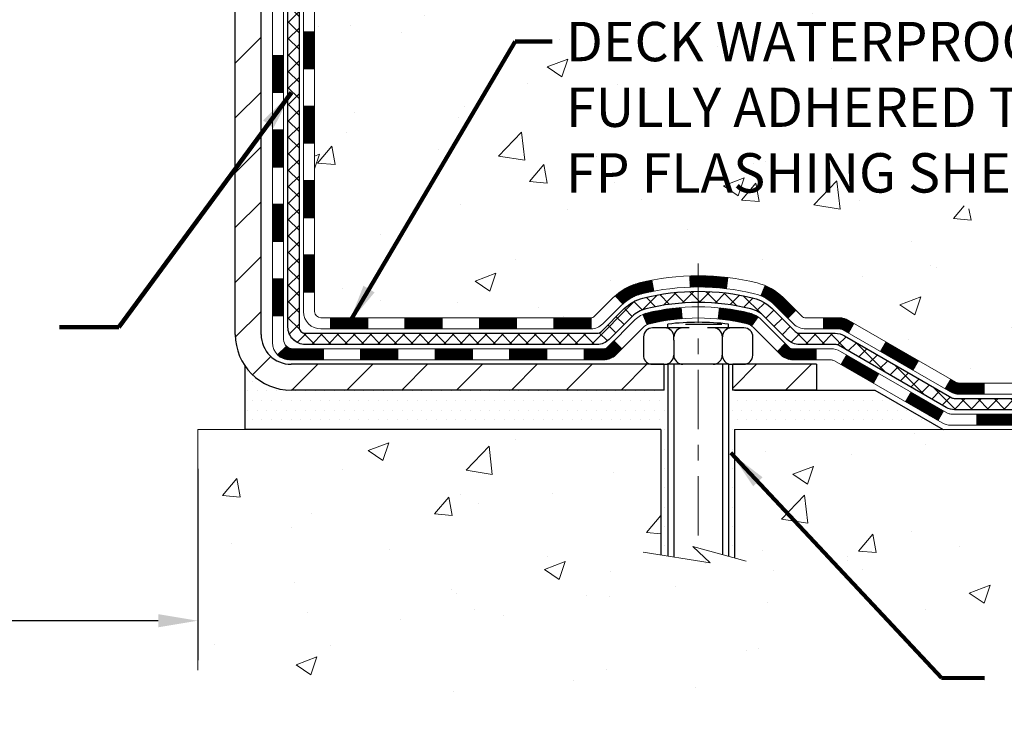
# Model space of a CAD drawing. Extents: x 13 to 3254, y -362 to 1977.
# Drawn here: x 101 to 107, y -350 to -345 of the extents above; entities that cross this region are included whole.
import ezdxf

# ---------------------------------------------------------------- set-up
doc = ezdxf.new("R2010")
doc.units = 0
doc.header["$LTSCALE"] = 5
doc.header["$MEASUREMENT"] = 0
doc.linetypes.add('CENTERX2', pattern=[4, 2.5, -0.5, 0.5, -0.5])
doc.layers.get('DEFPOINTS').update_dxf_attribs({"linetype": 'CONTINUOUS'})
for name, color, linetype, lineweight in [('CENTERLINE - L', 1, 'CENTERX2', 18), ('CONCRETE - H', 130, 'CONTINUOUS', 9), ('CONCRETE - L', 132, 'CONTINUOUS', 13), ('DECK COAT - H', 20, 'CONTINUOUS', 20), ('DECK COAT - L', 22, 'CONTINUOUS', 18), ('DIMS', 50, 'CONTINUOUS', 25), ('MIG FOOT - H', 251, 'CONTINUOUS', 20), ('MIG FOOT - L', 7, 'CONTINUOUS', 30), ('PVC SIDESHEET - H', 170, 'CONTINUOUS', 20), ('PVC SIDESHEET - L', 150, 'CONTINUOUS', 25), ('SCREW - L', 1, 'CONTINUOUS', 25), ('SETTING BED - H', 210, 'CONTINUOUS', 20), ('SETTING BED - L', 212, 'CONTINUOUS', 25), ('TEXT - 4', 241, 'CONTINUOUS', 25)]:
    doc.layers.add(name, color=color, linetype=linetype, lineweight=lineweight)
doc.layers.add('DECKCOAT', color=1, linetype='CONTINUOUS')
doc.layers.add('METAL11', color=7, linetype='CONTINUOUS')
doc.styles.add('ROMANS', font='romans', dxfattribs={"width": 0.9})
doc.dimstyles.get("Standard").update_dxf_attribs({"dimtxt": 0.18, "dimasz": 0.18, "dimexe": 0.18, "dimexo": 0.0625, "dimgap": 0.09, "dimtad": 0, "dimtih": 1, "dimtoh": 1, "dimdec": 4, "dimzin": 0, "dimdsep": 46, "dimtxsty": 'Standard', "dimcen": 0.09, "dimadec": 0, "dimazin": 0, "dimtfac": 1, "dimtdec": 4, "dimtofl": 0, "dimtmove": 0, "dimatfit": 3, "dimfxl": 1, "dimtolj": 1, "dimtzin": 0, "dimarcsym": 0})
pattern_1 = [(45, (-87.14046275552451, -509.0131091553096), (-0.003479849246914297, 0.003479849246914297), [])]

# ---------------------------------------------------------------- blocks, each defined once
blk = doc.blocks.new('*D27')
at = {"layer": 'DEFPOINTS', "color": 0, "transparency": 16777216}
for p in [(90.70215289816048, -347.6362307598789), (101.7021528981605, -347.6362307598789), (101.7021528981605, -348.8496627000328)]:
    blk.add_point(p, dxfattribs=at)
at = {"layer": 'DIMS', "color": 0, "lineweight": -2, "transparency": 16777216}
for p, q in [((90.70215289816048, -347.8862307598789), (90.70215289816048, -349.0996627000328)), ((101.7021528981605, -347.8862307598789), (101.7021528981605, -349.0996627000328)), ((90.95215289816048, -348.8496627000328), (94.59723162676548, -348.8496627000328)), ((101.4521528981605, -348.8496627000328), (97.18056496009882, -348.8496627000328))]:
    blk.add_line(p, q, dxfattribs=at)
at = {"layer": 'DIMS', "color": 0, "transparency": 16777216}
for points in [[(90.95215289816048, -348.8079960333661), (90.95215289816048, -348.8913293666995), (90.70215289816048, -348.8496627000328)], [(101.4521528981605, -348.8079960333661), (101.4521528981605, -348.8913293666995), (101.7021528981605, -348.8496627000328)]]:
    blk.add_solid(points, dxfattribs=at)
at = {"layer": 'DIMS', "color": 0, "transparency": 16777216, "insert": (95.88889829343215, -348.8496627000328), "char_height": 0.25, "attachment_point": 5}
blk.add_mtext('\\A1;11 IN\\P [279.4mm]', dxfattribs=at)

msp = doc.modelspace()

# ---------------------------------------------------------------- hatches: boundary and pattern name
at = {"layer": 'CONCRETE - H'}
h = msp.add_hatch(dxfattribs=at)
h.set_pattern_fill('AR-CONC', color=256, scale=0.1875)
h.set_pattern_definition([(49.99999999999999, (17.50000000000002, -79.03125), (1.344862842376413, -0.1176602530923658), [0.140625, -1.546875]), (355, (17.50000000000002, -79.03125), (-0.260158750524375, 1.410360250687522), [0.1125, -1.2375]), (100.45144446, (17.61207190187502, -79.04105502), (1.084704087613335, 1.29269998306618), [0.1195128599999998, -1.314641459999997]), (46.18420000000002, (17.50000000000002, -78.65625), (2.001077495009198, -0.3103486514870185), [0.2109374999999996, -2.320312499999994]), (96.63563549, (17.66675639687502, -78.682112450625), (1.752491148139178, 1.826472376452282), [0.17926939125, -1.9719633]), (351.1841639899999, (17.50000000000002, -78.65625), (1.7524911469777, 1.826472375506232), [0.16875, -1.856250001875]), (21, (17.68750000000002, -78.75), (1.119200722722116, -0.7549104199975103), [0.140625, -1.546875]), (326.0000000000001, (17.68750000000002, -78.75), (0.4562162473529657, 1.359656334462849), [0.1125, -1.2375]), (71.45144474, (17.78076672625002, -78.81290920125), (1.575416956368696, 0.6047459115119134), [0.11951285625, -1.31464146]), (37.50000000000001, (17.50000000000002, -79.03125), (0.02279972871992, 0.6241759759337091), [0, -1.2225, 0, -1.25625, 0, -1.2421875]), (7.499999999999999, (17.50000000000002, -79.03125), (0.4932553827040286, 0.7395219597794255), [0, -0.7162499999999999, 0, -1.194375, 0, -0.4734375]), (327.5, (17.08187500000002, -79.03125), (1.000917067823267, -0.04229038450196204), [0, -0.46875, 0, -1.4625, 0, -1.940625]), (317.5, (16.89437500000002, -79.03125), (1.093474067516974, 0.1876968418730957), [0, -0.609375, 0, -0.97125, 0, -1.378125])])
edge = h.paths.add_edge_path()
edge.add_spline(control_points=[(107.4074862335428, -339.5780664566167), (107.4344895151366, -339.7965259714945), (107.4913290528823, -340.786506528401), (105.5737739085547, -341.3382484808216), (103.1280727260066, -343.2742395898248), (105.784738749334, -344.580472100199), (106.3434860716364, -346.7158173236876), (108.6876954883109, -346.3098525519925), (108.6415430683437, -347.4085277723514), (108.8133669937744, -347.636230759859)], knot_values=[0, 0, 0, 0, 0.609794614085331, 2.85845309967276, 5.125579893537467, 7.515392892573742, 9.184695929099442, 11.19827125737198, 11.98121142937942, 11.98121142937942, 11.98121142937942, 11.98121142937942], degree=3, periodic=0)
edge.add_line((108.8133669937745, -347.6362307598591), (108.3203653417514, -347.6362307598604))
edge.add_line((108.3203653417514, -347.6362307598604), (108.3203638257744, -347.4393807513474))
edge.add_line((108.3203638257744, -347.4393807513474), (107.6506801257744, -347.4393807513474))
edge.add_arc((107.6506801257744, -347.4000107513475), 0.03936999999984891, 239.9999999999776, 270.00000000009436, ccw=False)
edge.add_line((107.6309951257744, -347.4341061714944), (107.4952342181566, -347.3557245749358))
edge.add_arc((107.440116218098, -347.4511917514886), 0.1102360001516669, 420.0000000103223, 449.9992120313588)
edge.add_line((107.4401177341348, -347.3409557513474), (106.5321582771278, -347.3409557513474))
edge.add_arc((106.5321582772017, -347.3015857507885), 0.0393700005588471, 240.0025478434083, 269.99999989236164, ccw=False)
edge.add_line((106.5124747931057, -347.3356820467434), (105.8323860909689, -346.9430331686767))
edge.add_arc((105.7723861501874, -347.046956251482), 0.1200000001398097, 420.0000326873925, 449.9992761480304)
edge.add_line((105.7723876662194, -346.9269562513518), (105.5609477996377, -346.9269562513517))
edge.add_arc((105.5609447681159, -346.8875862507019), 0.03937000076651137, 225.0000002219355, 270.00441182113957, ccw=False)
edge.add_line((105.5331059737065, -346.9154250453271), (105.4166394495736, -346.7989585211942))
edge.add_arc((105.1669374752665, -347.0486604955015), 0.353131918616602, 405.0000000000324, 436.0979991089234)
edge.add_arc((104.8776528821841, -348.2174302689416), 1.557170273114524, 436.0979991089613, 463.9019434277547)
edge.add_arc((104.5883682891239, -347.0486604955343), 0.3531319186564726, 463.9017475032553, 492.116940145155)
edge.add_line((104.3515417933996, -346.7867151521954), (104.2221997906606, -346.9154250453271))
edge.add_arc((104.1943609965767, -346.887586251189), 0.0393700001918396, 270.0022063847924, 314.99999994423, ccw=False)
edge.add_line((104.1943625126634, -346.9269562513517), (102.4834558942014, -346.9269562513517))
edge.add_arc((102.4834558942013, -346.8875862513517), 0.03937000000001944, 179.9999999999173, 270.00000000008276, ccw=False)
edge.add_line((102.4440858942013, -346.8875862513516), (102.4440889261515, -342.2243541257128))
edge.add_arc((102.4834589261514, -342.2243541257126), 0.03936999999987378, 107.3023772371964, 180.0000000001654, ccw=False)
edge.add_arc((102.3441468853832, -341.7771400118763), 0.4290404058596133, 287.3023772371918, 306.9749010396789)
edge.add_arc((102.2676605455745, -341.7150319197369), 0.525199596184463, 309.5666441756442, 345.6920565175261)
edge.add_arc((101.1977103591757, -341.4281768929201), 1.632909065609082, 345.2170686115384, 355.1808035833564)
edge.add_arc((101.466876831353, -341.6621048173586), 1.361411651893386, 364.0749794954074, 378.3350539601567)
edge.add_arc((102.3324062090848, -341.3695499125885), 0.4478254090915157, 377.6402559384964, 431.8710970827233)
edge.add_arc((102.5024839776486, -340.8923663483421), 0.06004988997894418, 193.4822306559221, 239.2153921070925, ccw=False)
edge.add_line((102.4440889261515, -340.9063666071661), (102.4440889261515, -340.7171315583074))
edge.add_line((102.4440889261515, -340.7171315583074), (102.3456639261519, -340.7171315583074))
edge.add_line((102.3456639261519, -340.7171315583074), (102.3456639261519, -340.7125790021873))
edge.add_arc((102.3850339261517, -340.7125790021872), 0.03936999999987556, 122.90315213925149, 180.0000000002482, ccw=False)
edge.add_line((102.363647329516, -340.6795243446586), (102.6788652699718, -340.4755761131856))
edge.add_arc((102.497893183045, -340.274426118946), 0.2705775608383352, 311.9773110941128, 358.5307111492079)
edge.add_line((102.7683817813619, -340.2813640299979), (103.0562944615739, -340.281364029998))
edge.add_arc((103.0574983031173, -340.203827714061), 0.0775456608942898, 269.1104878121813, 360.8895121878594)
edge.add_line((103.1350346190542, -340.2026238725176), (103.1350346190542, -339.5780664566169))
edge.add_line((103.1350346190542, -339.5780664566169), (107.4074862335428, -339.5780664566169))
h.paths.add_polyline_path([(103.9755142512736, -346.194291400639), (109.5112285369879, -346.194291400639), (109.5112285369879, -344.9859580673057), (103.9755142512736, -344.9859580673057)], flags=9)
h = msp.add_hatch(dxfattribs=at)
h.set_pattern_fill('AR-CONC', color=256, scale=0.1875)
h.set_pattern_definition([(49.99999999999999, (72.08164062500049, -79.03125), (1.344862842376413, -0.1176602530923658), [0.140625, -1.546875]), (355, (72.08164062500049, -79.03125), (-0.260158750524375, 1.410360250687522), [0.1125, -1.2375]), (100.45144446, (72.19371252687549, -79.04105502), (1.084704087613335, 1.29269998306618), [0.1195128599999998, -1.314641459999996]), (46.18420000000002, (72.08164062500049, -78.65625), (2.001077495009198, -0.3103486514870185), [0.2109374999999996, -2.320312499999993]), (96.63563549, (72.24839702187549, -78.682112450625), (1.752491148139178, 1.826472376452282), [0.17926939125, -1.9719633]), (351.1841639899999, (72.08164062500049, -78.65625), (1.7524911469777, 1.826472375506232), [0.16875, -1.856250001875]), (21, (72.26914062500049, -78.75), (1.119200722722116, -0.7549104199975103), [0.140625, -1.546875]), (326.0000000000001, (72.26914062500049, -78.75), (0.4562162473529657, 1.359656334462849), [0.1125, -1.2375]), (71.45144474, (72.36240735125051, -78.81290920125), (1.575416956368696, 0.6047459115119134), [0.11951285625, -1.31464146]), (37.50000000000001, (72.08164062500049, -79.03125), (0.02279972871992, 0.6241759759337091), [0, -1.2225, 0, -1.25625, 0, -1.2421875]), (7.499999999999999, (72.08164062500049, -79.03125), (0.4932553827040286, 0.7395219597794255), [0, -0.7162499999999999, 0, -1.194375, 0, -0.4734375]), (327.5, (71.66351562500049, -79.03125), (1.000917067823267, -0.04229038450196204), [0, -0.46875, 0, -1.4625, 0, -1.940625]), (317.5, (71.47601562500049, -79.03125), (1.093474067516974, 0.1876968418730957), [0, -0.609375, 0, -0.97125, 0, -1.378125])])
edge = h.paths.add_edge_path()
edge.add_line((108.8133685097506, -347.636230759859), (105.107879713704, -347.6362307598694))
edge.add_line((105.107879713704, -347.6362307598694), (105.1078797137063, -348.4519101021991))
edge.add_line((105.1078797137063, -348.4519101021991), (104.8422952841605, -348.3787342959014))
edge.add_line((104.8422952841605, -348.3787342959014), (104.9525470989499, -348.482178576468))
edge.add_line((104.9525470989499, -348.482178576468), (104.6403971032421, -348.4330807097876))
edge.add_line((104.6403971032421, -348.4330807097876), (104.6403971032398, -347.6362307598707))
edge.add_line((104.6403971032398, -347.6362307598707), (101.7021528981605, -347.6362307598789))
edge.add_line((101.7021528981605, -347.6362307598789), (101.7021528981605, -349.1626340857533))
edge.add_spline(control_points=[(101.7021528981605, -349.1626340857533), (102.1658112226629, -349.144818966773), (103.0848513945626, -349.3386348229029), (104.804214543083, -349.5201396524311), (106.3862739697965, -348.5060758831897), (108.5917891312487, -348.7684567103136), (108.7761424159325, -347.8328544769513), (108.8133685097506, -347.6362307598589)], knot_values=[0, 0, 0, 0, 1.40532807021779, 2.803782410985891, 4.986713585602555, 7.132902697497856, 7.69340470724182, 7.69340470724182, 7.69340470724182, 7.69340470724182], degree=3, periodic=0)
h.paths.add_polyline_path([(106.1249985861591, -350.1309039236348), (109.2392843004448, -350.1309039236348), (109.2392843004448, -348.7439991617301), (106.1249985861591, -348.7439991617301)], flags=9)
at = {"layer": 'DECK COAT - H'}
h = msp.add_hatch(dxfattribs=at)
h.set_pattern_fill('ANSI31', color=256, scale=0.03937, style=0)
h.set_pattern_definition([(45, (-82.08402452084644, -464.2709213007825), (-0.003479849246914297, 0.003479849246914297), [])])
h.paths.add_polyline_path([(102.3732229261556, -346.5279810873805), (102.4440889261557, -346.5279810873805), (102.4440889261556, -346.7642010873805), (102.3732229261555, -346.7642010873805)])
h.paths.add_polyline_path([(102.3732229261559, -346.0555410873804), (102.4440889261559, -346.0555410873805), (102.4440889261558, -346.2917610873805), (102.3732229261559, -346.2917610873805)])
h.paths.add_polyline_path([(102.3732229261562, -345.5831026939808), (102.4440889261561, -345.5831026939808), (102.4440889261561, -345.8193210873805), (102.3732229261561, -345.8193210873804)])
h.paths.add_polyline_path([(102.3732229261564, -345.1106626939808), (102.4440889261565, -345.1106626939808), (102.4440889261564, -345.3468826939808), (102.3732229261563, -345.3468826939808)])
h.paths.add_polyline_path([(102.1763729261575, -346.2062565653614), (102.247238926156, -346.2062565653615), (102.2472389261559, -346.4424765653615), (102.176372926157, -346.4424765653614)])
h.paths.add_polyline_path([(102.1763729261585, -345.7338165653614), (102.2472389261562, -345.7338165653615), (102.2472389261561, -345.9700365653615), (102.176372926158, -345.9700365653614)])
h.paths.add_polyline_path([(102.1763729261595, -345.2613765653614), (102.2472389261565, -345.2613765653614), (102.2472389261563, -345.4975965653614), (102.176372926159, -345.4975965653614)])
h = msp.add_hatch(dxfattribs=at)
h.set_pattern_fill('ANSI31', color=256, scale=0.03937, style=0)
h.set_pattern_definition([(45, (-78.2969655031284, -508.9134138306021), (-0.003479849246914297, 0.003479849246914297), [])])
h.paths.add_polyline_path([(103.016636014138, -346.9269562513517), (103.2528560141378, -346.9269562513517), (103.2528560141378, -346.9978222513517), (103.016636014138, -346.9978222513517)])
h.paths.add_polyline_path([(103.2083679141379, -347.1238062513517), (103.4445879141377, -347.1238062513517), (103.4445879141377, -347.1946722513517), (103.2083679141379, -347.1946722513517)])
h.paths.add_polyline_path([(102.7359279141379, -347.1238062513517), (102.9721479141377, -347.1238062513517), (102.9721479141377, -347.1946722513517), (102.7359279141379, -347.1946722513517)])
edge = h.paths.add_edge_path()
edge.add_arc((102.3062939261553, -347.0647512513517), 0.05905499999999223, 225.0000000000195, 270.0000000000276)
edge.add_line((102.3062939261555, -347.1238062513517), (102.4997079141377, -347.1238062513517))
edge.add_line((102.4997079141377, -347.1238062513517), (102.4997079141377, -347.1946722513517))
edge.add_line((102.4997079141377, -347.1946722513517), (102.2866089261557, -347.1946722513517))
edge.add_arc((102.2866089261542, -347.0844362513581), 0.1102359999936198, 224.9999999980676, 270.00000000072384, ccw=False)
edge.add_line((102.2086603030253, -347.1623848744819), (102.2645357351925, -347.1065094423147))
h.paths.add_polyline_path([(102.1763729261565, -346.6786965653613), (102.2472389261556, -346.6788651983832), (102.2472389261555, -346.9150851983832), (102.1763729261561, -346.9149165653613)])
h.paths.add_polyline_path([(102.544196014138, -346.9269562513517), (102.7804160141378, -346.9269562513517), (102.7804160141378, -346.9978222513517), (102.544196014138, -346.9978222513517)])
h = msp.add_hatch(dxfattribs=at)
h.set_pattern_fill('ANSI31', color=256, scale=0.03937, style=0)
h.set_pattern_definition(pattern_1)
h.paths.add_polyline_path([(103.489076014138, -346.9269562513517), (103.7252960141378, -346.9269562513517), (103.7252960141378, -346.9978222513517), (103.489076014138, -346.9978222513517)])
h.paths.add_polyline_path([(103.961516014138, -346.9269562513517), (104.1943640286396, -346.9269562513517, 0.02144170134057288), (104.1977360141383, -346.9268115826287), (104.1977360141378, -346.9978222513517), (103.961516014138, -346.9978222513517)])
h.paths.add_polyline_path([(104.3515448253538, -346.7867151521955, -0.1237366593047226), (104.5035271605675, -346.7058724846597, -0.01313217533143259), (104.5834022432278, -346.6883148263973), (104.5967935730028, -346.7579040658159, 0.01313217533147817), (104.5205535633368, -346.7746626842868, 0.1237366593049013), (104.3990708221824, -346.8392819628409)])
h.paths.add_polyline_path([(103.6808079141379, -347.1238062513517), (103.9170279141377, -347.1238062513517), (103.9170279141377, -347.1946722513517), (103.6808079141379, -347.1946722513517)])
h.paths.add_polyline_path([(104.5252865825853, -346.9056767416738, -0.04324640446576285), (104.5508227238158, -346.8969563725127, -0.04070359398944642), (104.7690668291399, -346.8614510448878), (104.7747237867326, -346.9320908975688, 0.04070359398944876), (104.5678491265851, -346.9657465721398, 0.04324640446531137), (104.553892342714, -346.9705126919133)])
h.paths.add_polyline_path([(104.1532479141379, -347.1238062513517), (104.2759019683926, -347.1238062513517, 0.1989123673794921), (104.3037407623678, -347.1122750453271), (104.3424366859936, -347.0735791217013), (104.3925465151493, -347.1236889508569), (104.3538505915235, -347.1623848744827, -0.198912367379553), (104.2759019683927, -347.1946722513517), (104.1532479141379, -347.1946722513517)])
h.paths.add_polyline_path([(104.8235808612686, -346.6611991973688, -0.008683585791257758), (104.8776559141381, -346.6602599958271), (104.8776559141381, -346.7311259958271, 0.008683585791259676), (104.8260417884792, -346.7320224548007)])
h.paths.add_polyline_path([(104.8776559141381, -346.6602599958271, -0.03014854381015566), (105.0649302989375, -346.6715623689354), (105.0564075401986, -346.7419140038808, 0.03014854381015595), (104.8776559141381, -346.7311259958271)])
h.paths.add_polyline_path([(105.0115937232027, -346.8637198461594, -0.03601941678383571), (105.2044891044598, -346.8969563725126, -0.0935601540946129), (105.2572095090518, -346.9210848497265), (105.2162770509635, -346.9789339969187, 0.09356015409565223), (105.1874627016905, -346.9657465721397, 0.03601941678380825), (105.00461622168, -346.9342415054457)])
h.paths.add_polyline_path([(105.379895273481, -347.1408189112116), (105.4300051026363, -347.0907090820558), (105.4515710659075, -347.112275045327, 0.1989123673796988), (105.4794098598828, -347.1238062513518), (105.6266536598829, -347.1238062513518), (105.6266536598829, -347.1946722513517), (105.4794098598827, -347.1946722513517, -0.1989123673795969), (105.4014612367519, -347.1623848744826)])
h.paths.add_polyline_path([(105.3665326523731, -346.8490683503503, 0.09785809462208828), (105.2756129669216, -346.7881526351306), (105.3028963972658, -346.7227492377827, -0.09785809462147925), (105.4166424815278, -346.7989585211942), (105.4959830443578, -346.8782990840242), (105.4458732152025, -346.9284089131798)])
h = msp.add_hatch(dxfattribs=at)
h.set_pattern_fill('ANSI31', color=256, scale=0.03937, style=0)
h.set_pattern_definition(pattern_1)
h.paths.add_polyline_path([(105.6719711996362, -346.9269562513517), (105.7723891821956, -346.9269562513518, -0.1316523525283877), (105.8323891229231, -346.9430331686767), (105.8656240630152, -346.9622213450112), (105.8301910630152, -347.0235931012759), (105.7948366075697, -347.0031812237933, 0.1316523525285442), (105.7748366273273, -346.9978222513516), (105.6719711996362, -346.9978222513517)])
h.paths.add_polyline_path([(106.0347636512615, -347.1417029845981), (106.0701966512615, -347.0803312283335), (106.2747692395073, -347.1984411116555), (106.2393362395073, -347.25981286792)])
h.paths.add_polyline_path([(106.4793418277532, -347.3165509949774), (106.5124763285284, -347.3356811827217, 0.1316523525284907), (106.5321613090821, -347.3409557513474), (106.6912161090819, -347.3409557513474), (106.6912161090819, -347.4118217513474), (106.5321613090819, -347.4118217513473, -0.131652352528452), (106.4770433635317, -347.3970529591954), (106.4439088277532, -347.377922751242)])
h.paths.add_polyline_path([(106.9274361090821, -347.3409557513474), (107.1636561090819, -347.3409557513474), (107.1636561090819, -347.4118217513474), (106.9274361090821, -347.4118217513474)])
h.paths.add_polyline_path([(107.3998761090821, -347.3409557513474), (107.4401192501109, -347.3409557513474, -0.1316524975873674), (107.4952372501106, -347.3557245749357), (107.6309981577287, -347.4341061714945), (107.5955651577287, -347.495477927759), (107.4598042501106, -347.4170963312004, 0.1316524975873194), (107.440119250111, -347.4118217513474), (107.3998761090821, -347.4118217513474)])
h.paths.add_polyline_path([(107.8479268577285, -347.4393807513474), (108.0841468577288, -347.4393807513474), (108.0841468577288, -347.5102467513473), (107.8479268577285, -347.5102467513473)])
h.paths.add_polyline_path([(105.7839233481688, -347.2241833312003), (105.8193563481688, -347.1628115749357), (106.023928869051, -347.2809215749359), (105.988495869051, -347.3422933312004)])
h.paths.add_polyline_path([(106.2285013899328, -347.3990315749358), (106.4330739108147, -347.5171415749357), (106.3976409108147, -347.5785133312003), (106.1930683899329, -347.4604033312004)])
h.paths.add_polyline_path([(106.6459506105517, -347.5378057513474), (106.8821706105519, -347.5378057513474), (106.8821706105519, -347.6086717513473), (106.6459506105517, -347.6086717513473)])
h.paths.add_polyline_path([(107.1183906105517, -347.5378057513474), (107.3546106105519, -347.5378057513474), (107.3546106105519, -347.6086717513473), (107.1183906105517, -347.6086717513473)])
h.paths.add_polyline_path([(107.5908306105517, -347.5378057513473), (107.8270506105519, -347.5378057513473), (107.8270506105519, -347.6086717513473), (107.5908306105517, -347.6086717513473)])
h.paths.add_polyline_path([(108.0632706105517, -347.5378057513473), (108.2994906105519, -347.5378057513473), (108.2994906105519, -347.6086717513473), (108.0632706105517, -347.6086717513473)])
at = {"layer": 'MIG FOOT - H'}
h = msp.add_hatch(dxfattribs=at)
h.set_pattern_fill('ANSI31', color=256, scale=1.9685, style=0)
h.set_pattern_definition([(45, (-846.72112791283, -807.1407331821054), (-0.1739924623457148, 0.1739924623457148), [])])
h.paths.add_polyline_path([(102.104154414137, -340.8152312598693), (101.940154414137, -340.8152312598694), (101.9401544141374, -341.3777312598694), (102.1041544141371, -341.3777312598694)])
edge = h.paths.add_edge_path()
edge.add_line((102.1041544141371, -341.7527312598694), (101.9401544141374, -341.7527312598694))
edge.add_line((101.9401544141374, -341.7527312598694), (101.9401544141377, -347.0319012598693))
edge.add_arc((102.2944844141376, -347.0319012598694), 0.3543299999998908, 179.9999999999908, 270.0000000000184)
edge.add_line((102.2944844141377, -347.3862312598693), (104.6589043831377, -347.3862312598693))
edge.add_line((104.6589043831377, -347.3862312598693), (104.6589043831374, -347.2222312598693))
edge.add_line((104.6589043831374, -347.2222312598693), (102.2944844141377, -347.2222312598693))
edge.add_arc((102.2944844141377, -347.0319012598693), 0.1903300000000172, 180, 270, ccw=False)
edge.add_line((102.1041544141377, -347.0319012598693), (102.1041544141371, -341.7527312598694))
h.paths.add_polyline_path([(105.6276544141375, -347.2222312598693), (105.0964074451375, -347.2222312598694), (105.0964074451376, -347.3862312598694), (105.6276544141376, -347.3862312598694)])
at = {"layer": 'PVC SIDESHEET - H'}
h = msp.add_hatch(dxfattribs=at)
h.set_pattern_fill('ANSI37', color=256, scale=0.59055, style=0)
h.set_pattern_definition([(45, (-82.08402452084633, -372.402482478533), (-0.05219773870371446, 0.05219773870371446), []), (135, (-82.08402452084633, -372.402482478533), (-0.05219773870371446, -0.05219773870371446), [])])
edge = h.paths.add_edge_path()
edge.add_line((102.2747979261559, -346.9860112513517), (102.2747979261565, -342.1618118334153))
edge.add_line((102.2747979261564, -342.1618118334153), (102.3456639261506, -342.1618118334153))
edge.add_line((102.3456639261508, -342.1618118334153), (102.3456639261559, -346.9860112513517))
edge.add_arc((102.3850339261557, -346.9860112513518), 0.0393699999999626, 539.999999999876, 630.0000000000828)
edge.add_line((102.3850339261558, -347.0253812513517), (104.2351329985164, -347.0253812513517))
edge.add_arc((104.2351329985164, -346.9860112513518), 0.03936999999984891, 270, 315)
edge.add_line((104.2629717924916, -347.013850045327), (104.4082663316858, -346.8685555061329))
edge.add_arc((104.5883713210547, -347.0486604955019), 0.2547069186167359, 463.9020008910767, 495.00000000000114, ccw=False)
edge.add_arc((104.8776559141381, -348.2174302689414), 1.458745273114345, 450.00000000000114, 463.9020008910778, ccw=False)
edge.add_line((104.8776559141381, -346.7586849958271), (104.8776559141381, -346.829550995827))
edge.add_arc((104.8776559141381, -348.2174302689415), 1.387879273114407, 450.0000000000023, 463.9020008910806)
edge.add_arc((104.5883713210546, -347.0486604955018), 0.1838409186166517, 463.9020008910817, 495.0000000000188)
edge.add_line((104.4583761608412, -346.9186653352884), (104.3130816216472, -347.0639598744825))
edge.add_arc((104.2351329985164, -346.9860112513518), 0.1102359999999185, 269.9999999999852, 315.0000000000209, ccw=False)
edge.add_line((104.2351329985164, -347.0962472513517), (102.3850339261558, -347.0962472513517))
edge.add_arc((102.3850339261558, -346.9860112513517), 0.1102359999999862, 180, 270, ccw=False)
edge = h.paths.add_edge_path()
edge.add_arc((104.877655914138, -348.2174302689414), 1.458745273114317, 436.0979991089357, 449.9999999999967, ccw=False)
edge.add_arc((105.1669405072211, -347.0486604955015), 0.2547069186164354, 405.00000000000455, 436.0979991089393, ccw=False)
edge.add_line((105.34704549659, -346.8685555061327), (105.4923400357843, -347.013850045327))
edge.add_arc((105.5201788297596, -346.9860112513517), 0.03937000000000068, 224.9999999999891, 270)
edge.add_line((105.5201788297596, -347.0253812513517), (105.7460161421289, -347.0253812513517))
edge.add_arc((105.7460161421289, -347.1453812513518), 0.1200000000000045, 419.9999999999996, 450, ccw=False)
edge.add_line((105.806016142129, -347.0414582028976), (106.4861023732272, -347.4341061714944))
edge.add_arc((106.5057873732272, -347.4000107513474), 0.03936999999995568, 239.9999999999464, 270)
edge.add_line((106.5057873732272, -347.4393807513474), (107.450668409817, -347.4393807513474))
edge.add_line((107.450668409817, -347.4393807513474), (107.450668409817, -347.5102467513473))
edge.add_line((107.450668409817, -347.5102467513473), (106.5057873732272, -347.5102467513473))
edge.add_arc((106.5057873732272, -347.4000107513474), 0.110235999999901, 239.9999999999919, 270.0000000000148, ccw=False)
edge.add_line((106.4506693732272, -347.4954779277589), (105.7684635900526, -347.1016062352003))
edge.add_arc((105.7484635900526, -347.1362472513517), 0.03999999999995259, 419.9999999999909, 450)
edge.add_line((105.7484635900526, -347.0962472513517), (105.5201788297595, -347.0962472513517))
edge.add_arc((105.5201788297596, -346.9860112513517), 0.1102359999999969, 225.0000000000248, 269.9999999999852, ccw=False)
edge.add_line((105.4422302066288, -347.0639598744826), (105.2969356674342, -346.9186653352882))
edge.add_arc((105.1669405072211, -347.0486604955014), 0.1838409186163031, 405.000000000036, 436.0979991089459)
edge.add_arc((104.8776559141379, -348.2174302689414), 1.387879273114356, 436.0979991089382, 449.9999999999941)
edge.add_line((104.8776559141381, -346.829550995827), (104.8776559141381, -346.758684995827))
at = {"layer": 'SETTING BED - H', "linetype": 'Continuous'}
h = msp.add_hatch(dxfattribs=at)
h.set_pattern_fill('DOTS', color=256, scale=0.9842500000000001, style=0)
h.set_pattern_definition([(7.016477563892661e-15, (85.71563911236578, -356.9872345257589), (0.0307578125, 0.061515625), [0, -0.061515625])])
edge = h.paths.add_edge_path()
edge.add_line((104.6403971032398, -347.6362307598707), (104.6403971032421, -348.4330807097876))
edge.add_line((104.6403971032421, -348.4330807097876), (104.684799133036, -348.4400646757308))
edge.add_line((104.684799133036, -348.4400646757308), (104.684799133036, -347.2222312598693))
edge.add_line((104.684799133036, -347.2222312598693), (104.658904383138, -347.2222312598693))
edge.add_line((104.658904383138, -347.2222312598693), (104.658904383138, -347.3862312598693))
edge.add_line((104.658904383138, -347.3862312598693), (102.2944844141377, -347.3862312598693))
edge.add_arc((102.2944844141377, -347.0319012598694), 0.3543299999999476, 214.8322457837545, 270.0000000000023, ccw=False)
edge.add_line((102.0036404698907, -347.2342859158954), (102.0036396662823, -347.6362307598781))
edge.add_line((102.0036396662823, -347.6362307598781), (104.6403971032398, -347.6362307598707))
h.paths.add_polyline_path([(105.0705126952407, -347.2222312598693), (105.0964074451381, -347.2222312598693), (105.0964074451381, -347.3862312598694), (105.9986261642616, -347.3862312598669), (106.4316380001294, -347.6362307598656), (105.107879713704, -347.6362307598694), (105.1078797137063, -348.4519101021991), (105.0705126952407, -348.4416144620901)])

# ---------------------------------------------------------------- linework, layer by layer
at = {"layer": 'CENTERLINE - L', "ltscale": 0.03}
msp.add_line((104.8776559141381, -346.5831326459535), (104.8776559141381, -348.3876777131633), dxfattribs=at)
at = {"layer": 'CONCRETE - L'}
for p, q in [((101.7021528981605, -347.6362307598789), (104.6403971032398, -347.6362307598707)), ((101.7021528981605, -347.6362307598789), (101.7021528981605, -349.1626340857533)), ((104.6403971032421, -348.4330807097876), (104.6403971032398, -347.6362307598707)), ((105.107879713704, -347.6362307598694), (105.1078797137063, -348.4519101021991)), ((105.107879713704, -347.6362307598694), (108.8133685097506, -347.636230759859))]:
    msp.add_line(p, q, dxfattribs=at)
msp.add_lwpolyline([(105.1814031295596, -348.4721678230528), (104.8422952841605, -348.3787342959014), (104.9525470989499, -348.482178576468), (104.5282446418578, -348.4154403232023)], dxfattribs=at)
at = {"layer": 'DECK COAT - L'}
for p, q in [((102.3732229261527, -345.1106626939808), (102.4440889261527, -345.1106626939808)), ((102.176372926159, -345.2613765653614), (102.247238926159, -345.2613765653614)), ((102.3732229261522, -345.3468826939808), (102.4440889261523, -345.3468826939808)), ((102.1763729261586, -345.4975965653614), (102.2472389261586, -345.4975965653614)), ((102.3732229261513, -345.5831026939808), (102.4440889261514, -345.5831026939808)), ((102.1763729261578, -345.7338165653614), (102.2472389261578, -345.7338165653615)), ((102.3732229261569, -345.8193210873804), (102.4440889261569, -345.8193210873805)), ((102.1763729261577, -345.9700365653614), (102.2472389261577, -345.9700365653615)), ((102.3732229261563, -346.0555410873804), (102.4440889261564, -346.0555410873805)), ((102.1763729261571, -346.2062565653614), (102.2472389261571, -346.2062565653615)), ((102.3732229261562, -346.2917610873805), (102.4440889261562, -346.2917610873805)), ((102.1763729261563, -346.4424765653614), (102.2472389261563, -346.4424765653615)), ((102.3732229261561, -346.5279810873805), (102.4440889261561, -346.5279810873805)), ((102.1763729261562, -346.6786965653614), (102.2472389261562, -346.6786965653615)), ((104.5967935730028, -346.757904065816), (104.5834022432278, -346.6883148263973)), ((104.8260417884792, -346.7320224548007), (104.8235808612686, -346.6611991973688)), ((105.0564075401986, -346.7419140038808), (105.0649302989375, -346.6715623689354)), ((105.2756129669216, -346.7881526351306), (105.3028963972657, -346.7227492377829)), ((102.373222926156, -346.7642010873805), (102.444088926156, -346.7642010873805)), ((104.3990708221823, -346.8392819628408), (104.3515448253539, -346.7867151521956)), ((104.7747237867326, -346.9320908975687), (104.7690668291399, -346.8614510448878)), ((105.00461622168, -346.9342415054457), (105.0115937232027, -346.8637198461595)), ((102.1763729261562, -346.9149165653614), (102.2472389261562, -346.9149165653615)), ((102.544196014138, -346.9269562513517), (102.544196014138, -346.9978222513517)), ((102.7804160141378, -346.9269562513517), (102.7804160141378, -346.9978222513517)), ((103.016636014138, -346.9269562513517), (103.016636014138, -346.9978222513517)), ((103.2528560141378, -346.9269562513517), (103.2528560141378, -346.9978222513517)), ((103.489076014138, -346.9269562513517), (103.489076014138, -346.9978222513517)), ((103.7252960141378, -346.9269562513517), (103.7252960141378, -346.9978222513517)), ((103.961516014138, -346.9269562513517), (103.961516014138, -346.9978222513517)), ((104.1977360141383, -346.9269562513517), (104.1977360141378, -346.9978222513517)), ((104.553892342714, -346.9705126919133), (104.5252865825852, -346.9056767416733)), ((105.2162770509636, -346.9789339969186), (105.2572095090519, -346.9210848497263)), ((105.4458732152026, -346.9284089131796), (105.4959830443578, -346.8782990840242)), ((105.6719711996362, -346.9269562513517), (105.6719711996362, -346.9978222513517)), ((105.8301910168708, -347.0235931812004), (105.8656240168708, -346.9622214249358)), ((102.2645357351927, -347.1065094423146), (102.2086603030253, -347.1623848744819)), ((102.4997079141377, -347.1238062513517), (102.4997079141377, -347.1946722513517)), ((102.7359279141379, -347.1238062513517), (102.7359279141379, -347.1946722513517)), ((102.9721479141377, -347.1238062513517), (102.9721479141377, -347.1946722513517)), ((103.2083679141379, -347.1238062513517), (103.2083679141379, -347.1946722513517)), ((103.4445879141377, -347.1238062513517), (103.4445879141377, -347.1946722513517)), ((103.6808079141379, -347.1238062513517), (103.6808079141379, -347.1946722513517)), ((103.9170279141377, -347.1238062513517), (103.9170279141377, -347.1946722513517)), ((104.1532479141379, -347.1238062513517), (104.1532479141379, -347.1946722513517)), ((105.4300051026363, -347.0907090820558), (105.3798952734811, -347.1408189112115)), ((105.6266536598829, -347.1238062513518), (105.6266536598829, -347.1946722513517)), ((106.034763537753, -347.1417031812004), (106.070196537753, -347.0803314249358)), ((105.7839233481687, -347.2241833312004), (105.8193563481687, -347.1628115749358)), ((106.2393360586348, -347.2598131812004), (106.2747690586349, -347.1984414249358)), ((105.988495869051, -347.3422933312004), (106.023928869051, -347.2809215749358)), ((106.4439085795167, -347.3779231812004), (106.4793415795167, -347.3165514249358)), ((106.6912161090819, -347.4118217513474), (106.6912161090819, -347.3409557513473)), ((106.1930683899328, -347.4604033312004), (106.2285013899328, -347.3990315749358)), ((106.3976409108146, -347.5785133312004), (106.4330739108146, -347.5171415749359)), ((106.6459506105517, -347.6086717513473), (106.6459506105517, -347.5378057513473))]:
    msp.add_line(p, q, dxfattribs=at)
for points in [[(102.2866089261557, -347.1946722513517, -0.414213562373095), (102.1763729261557, -347.0844362513517), (102.1763729261658, -342.1468569575757)], [(102.2472389261584, -342.1468569575761), (102.2472389261554, -347.0647512513517, 0.414213562373095), (102.3062939261555, -347.1238062513517)], [(102.4834589261555, -346.9978222513517, -0.414213562373095), (102.3732229261555, -346.8875862513516), (102.3732229261579, -342.2243524696121)], [(102.4440889261579, -342.2243541257127), (102.4440889261554, -346.8875862513516, 0.414213562373095), (102.4834589261555, -346.9269562513517)], [(102.4834589261555, -346.9269562513517), (104.1943640286396, -346.9269562513517, 0.1989123673796998), (104.2222028226148, -346.915425045327), (104.3386693467474, -346.7989585211945, -0.1365295740960137), (104.5035271605676, -346.7058724846597, -0.1219165551892847), (105.2517846677085, -346.7058724846596, -0.1365295740960137), (105.4166424815281, -346.7989585211945), (105.5331090056606, -346.9154250453271, 0.1989123673796998), (105.560947799636, -346.9269562513517), (105.7723891821957, -346.9269562513518, -0.1316523525283649), (105.8323891229231, -346.9430331686767), (106.512476309082, -347.3356811714943, 0.1316524975873946), (106.5321613090819, -347.3409557513474), (107.440119250111, -347.3409557513474, -0.1316524975874045)], [(107.440119250111, -347.4118217513474), (106.5321613090819, -347.4118217513473, -0.1316524975873946), (106.4770433090819, -347.3970529277589), (105.7948366075697, -347.0031812237933, 0.1316523525284855), (105.7748366273273, -346.9978222513516), (105.560947799636, -346.9978222513517, -0.1989123673796998), (105.4829991765051, -346.9655348744826), (105.3665326523729, -346.8490683503501, 0.1365295740960137), (105.234758264939, -346.7746626842867, 0.1219165551892847), (104.520553563337, -346.7746626842868, 0.1365295740960137), (104.388779175903, -346.8490683503501), (104.2723126517704, -346.9655348744826, -0.1903426122985657), (104.1977360141378, -346.9978222513517), (102.4834589261555, -346.9978222513517)], [(102.3062939261555, -347.1238062513517), (104.2759019683927, -347.1238062513517, 0.1989123673796998), (104.3037407623679, -347.112275045327), (104.477863316624, -346.9381524910712, -0.1365295740960137), (104.5508227238158, -346.8969563725127, -0.1219165551892847), (105.2044891044602, -346.8969563725127, -0.1365295740960137), (105.2774485116516, -346.9381524910712), (105.4515710659075, -347.112275045327, 0.1989123673796998), (105.4794098598828, -347.1238062513518), (105.7196432428641, -347.1238062513518, -0.1316524975874019), (105.779643242864, -347.1398832028976), (106.459729473962, -347.5325311714943, 0.1316524975873946), (106.4794144739622, -347.5378057513474), (108.2994906105519, -347.5378057513473)], [(108.2994906105519, -347.6086717513473), (106.4794144739622, -347.6086717513473, -0.1316524975873946), (106.4242964739622, -347.5939029277589), (105.7420906907876, -347.2000312352004, 0.1316524975874622), (105.7220906907877, -347.1946722513518), (105.4794098598828, -347.1946722513517, -0.1989123673796998), (105.4014612367519, -347.1623848744826), (105.227338682496, -346.9882623202267, 0.1365295740960137), (105.1874627016908, -346.9657465721398, 0.1219165551892847), (104.5678491265852, -346.9657465721398, 0.1365295740960137), (104.5279731457797, -346.9882623202267), (104.3538505915236, -347.1623848744825, -0.1989123673796998), (104.2759019683927, -347.1946722513517), (102.2866089261557, -347.1946722513517)]]:
    msp.add_lwpolyline(points, format="xyb", dxfattribs=at)
at = {"layer": 'DECKCOAT'}
msp.add_line((104.3925465151493, -347.1236889508569), (104.3424366859936, -347.0735791217013), dxfattribs=at)
at = {"layer": 'METAL11'}
for p, q in [((104.6589043831376, -347.3862312598693), (104.6589043831376, -347.3862312598693)), ((104.6589043831376, -347.3862312598693), (104.6589043831376, -347.3862312598693)), ((104.6589043831378, -347.3862312598693), (104.6589043831378, -347.3862312598693))]:
    msp.add_line(p, q, dxfattribs=at)
at = {"layer": 'MIG FOOT - L'}
for p, q in [((101.9401544141377, -347.0319012598693), (101.9401544141377, -341.7527312598694)), ((102.1041544141377, -347.0319012598693), (102.1041544141371, -341.7527312598694)), ((104.6589043831376, -347.2222312598693), (102.2944844141377, -347.2222312598693)), ((104.6589043831375, -347.2222312598693), (104.6589043831376, -347.3862312598693)), ((105.0964074451376, -347.3862312598694), (105.0964074451376, -347.2222312598694)), ((105.6276544141377, -347.2222312598693), (105.0964074451376, -347.2222312598694)), ((105.6276544141375, -347.2222312598693), (105.6276544141376, -347.3862312598694)), ((105.6276544141375, -347.2222312598693), (105.6276544141377, -347.3862312598693)), ((104.6589043831376, -347.3862312598693), (102.2944844141377, -347.3862312598693)), ((105.6276544141377, -347.3862312598693), (105.0964074451376, -347.3862312598694))]:
    msp.add_line(p, q, dxfattribs=at)
for radius in [0.3543300000000045, 0.1903300000000045]:
    msp.add_arc((102.2944844141377, -347.0319012598693), radius, 180, 270, dxfattribs=at)
at = {"layer": 'PVC SIDESHEET - L'}
for points in [[(102.3850339261558, -347.0962472513517, -0.414213562373095), (102.2747979261559, -346.9860112513517), (102.274797926158, -342.1468569575762)], [(102.3456639261579, -342.1618118334154), (102.3456639261558, -346.9860112513517, 0.414213562373095), (102.3850339261558, -347.0253812513517)], [(102.3850339261558, -347.0253812513517), (104.2351329985164, -347.0253812513517, 0.1989123673796998), (104.2629717924916, -347.013850045327), (104.4082663316858, -346.8685555061329, -0.1365295740960137), (104.5271749421917, -346.8014144285862, -0.1219165551892847), (105.2281368860843, -346.8014144285862, -0.1365295740960137), (105.3470454965901, -346.8685555061328), (105.4923400357843, -347.013850045327, 0.1989123673796998), (105.5201788297596, -347.0253812513517), (105.7460161421289, -347.0253812513517, -0.1316524975874019), (105.806016142129, -347.0414582028976), (106.4861023732272, -347.4341061714944, 0.1316524975873946), (106.5057873732272, -347.4393807513474), (107.450668409817, -347.4393807513474)], [(107.450668409817, -347.5102467513473), (106.5057873732272, -347.5102467513473, -0.1316524975873946), (106.4506693732272, -347.4954779277589), (105.7684635900527, -347.1016062352004, 0.1316524975875106), (105.7484635900528, -347.0962472513517), (105.5201788297596, -347.0962472513517, -0.1989123673796998), (105.4422302066288, -347.0639598744826), (105.2969356674344, -346.9186653352884, 0.1365295740960137), (105.211110483315, -346.8702046282133, 0.1219165551892847), (104.544201344961, -346.8702046282133, 0.1365295740960137), (104.4583761608413, -346.9186653352884), (104.3130816216472, -347.0639598744825, -0.1989123673796998), (104.2351329985164, -347.0962472513517), (102.3850339261558, -347.0962472513517)]]:
    msp.add_lwpolyline(points, format="xyb", dxfattribs=at)
at = {"layer": 'SCREW - L'}
for p, q in [((104.704084811146, -346.9908031225465), (104.5883707424846, -346.9908031225465)), ((104.6857168418973, -346.9908031225465), (104.6857168418973, -346.9668254564773)), ((104.8197988798074, -346.9908031225465), (104.704084811146, -346.9908031225465)), ((104.7968499604071, -346.9671328807445), (105.02827809773, -346.9671328807445)), ((105.0512270171302, -346.9908031225465), (104.9355129484688, -346.9908031225465)), ((105.1669410857916, -346.9908031225465), (105.0512270171302, -346.9908031225465)), ((105.069929269468, -346.9908031225465), (105.069929269468, -346.9668254564773)), ((104.5305137081541, -347.0486601568772), (104.5305137081541, -347.0679458349874)), ((104.7234483576449, -347.0679458349874), (104.7234483576449, -347.0486601568772)), ((105.0310300186893, -347.0679458349874), (105.0310300186893, -347.0486601568772)), ((105.2247981201226, -347.0679458349874), (105.2247981201226, -347.0486601568772)), ((104.5305137081541, -347.0679458349874), (104.5305137081541, -347.1738318069355)), ((104.7234483576449, -347.0679458349874), (104.7234483576449, -347.1738318069355)), ((105.0310300186893, -347.1738318069355), (105.0310300186893, -347.0679458349874)), ((105.2240198960075, -347.1643742255386), (105.2247981201226, -347.0679458349874)), ((104.58759251837, -347.2222312598693), (104.684799133036, -347.2222312598693)), ((104.684799133036, -347.2222312598693), (104.684799133036, -348.4404639600463)), ((105.0705126952407, -347.2222312598693), (104.684799133036, -347.2222312598693)), ((104.7222663409488, -347.2222312598693), (104.7222663409488, -348.4456437076839)), ((105.030951501782, -347.2222312598693), (105.030951501782, -348.4304367651379)), ((105.0705126952407, -347.2222312598693), (105.0705126952407, -348.44177675195)), ((105.0705126952407, -347.2222312598693), (105.1661628616771, -347.2222312598693))]:
    msp.add_line(p, q, dxfattribs=at)
for centre, radius, start, end in [((104.5883707424846, -347.0486601568772), 0.05785703433070866, 90, 180), ((104.6655913233144, -347.0486601568772), 0.05785703433070866, 0, 90), ((104.8778230556827, -348.5954408068902), 1.639906325670983, 83.27266067357628, 96.72733932642362), ((104.7813053919758, -347.0486601568772), 0.05785703433070866, 90, 180), ((104.9731729843583, -347.0486601568772), 0.05785703433070866, 0, 90), ((105.0888870530198, -347.0486601568772), 0.05785703433070866, 90, 180), ((105.1669410857916, -347.0486601568772), 0.05785703433070866, 0, 90), ((104.58759251837, -347.1643742255387), 0.05785703433065947, 189.4080560055776, 270.0000000000196), ((104.6648130991993, -347.1643742255386), 0.05785703433070866, 270, 0), ((104.7805271678608, -347.1643742255386), 0.05785703433070866, 180, 270), ((104.9723947602438, -347.1643742255386), 0.05785703433070866, 270, 0), ((105.0881088289052, -347.1643742255386), 0.05785703433070866, 180, 270), ((105.1661628616771, -347.1643742255386), 0.05785703433070866, 270, 0)]:
    msp.add_arc(centre, radius, start, end, dxfattribs=at)
at = {"layer": 'SETTING BED - L'}
for p, q in [((102.0036396662823, -347.6362307598781), (102.0036404698907, -347.2342859158948)), ((105.1078797137033, -347.3862312598694), (105.9986261642616, -347.3862312598669)), ((105.9986261642616, -347.3862312598669), (106.4316380001289, -347.6362307598656)), ((104.6403971032398, -347.6362307598707), (102.0036396662823, -347.6362307598781)), ((104.6403971032398, -347.6362307598707), (104.6403971032421, -348.4330807097876)), ((105.107879713704, -347.6362307598694), (105.1078797137063, -348.4519101021991))]:
    msp.add_line(p, q, dxfattribs=at)

# ---------------------------------------------------------------- texts
at = {"layer": 'TEXT - 4', "insert": (104.0380142512736, -345.0484580673057), "char_height": 0.25, "attachment_point": 1, "style": 'ROMANS'}
msp.add_mtext_dynamic_manual_height_columns('DECK WATERPROOFING OVERLAY\\PFULLY ADHERED TO\\PFP FLASHING SHEET', width=5.913392003772572, gutter_width=90, heights=[0], dxfattribs=at)

# ---------------------------------------------------------------- dimensions: what is measured, and where the dimension line sits
at = {"layer": 'DIMS'}
dim = msp.add_linear_dim(base=(101.7021528981605, -348.8496627000328), p1=(90.70215289816048, -347.6362307598789), p2=(101.7021528981605, -347.6362307598789), text='<>\\P[]', dimstyle='Standard', override={"dimtxt": 0.25, "dimasz": 0.25, "dimexe": 0.25, "dimexo": 0.25, "dimgap": 0.25, "dimlunit": 5, "dimpost": ' IN'}, dxfattribs=at)
dim.commit()
dim.dimension.update_dxf_attribs({"geometry": '*D27', "text_midpoint": (95.88889829343215, -348.8496627000328), "dimtype": 160})

# ---------------------------------------------------------------- leaders
at = {"layer": 'TEXT - 4'}
for points, override in [([(101.9144528334631, -343.3514413446358), (99.33068588616419, -345.5545839074109), (99.01257241622477, -345.5545839074109)], {"dimasz": 0.25}), ([(102.6619767126503, -346.9597978984164), (103.7161406533755, -345.1729019957523), (103.9517839798027, -345.1729019957523)], {"dimtxt": 0.7, "dimasz": 0.25, "dimexe": 0.5, "dimexo": 0.5, "dimtih": 0, "dimtoh": 0, "dimtxsty": 'ROMANS', "dimdle": 0.05, "dimclrd": 256, "dimclre": 256, "dimclrt": 256, "dimtfac": 0.3, "dimlwd": 65535, "dimlwe": 65535}), ([(102.2980060626157, -345.4971067890932), (101.2009638690175, -346.9854054723941), (100.8244634640679, -346.9854054723941)], {"dimtxt": 0.7, "dimasz": 0.25, "dimexe": 0.5, "dimexo": 0.5, "dimtih": 0, "dimtoh": 0, "dimtxsty": 'ROMANS', "dimdle": 0.05, "dimclrd": 256, "dimclre": 256, "dimclrt": 256, "dimtfac": 0.3, "dimlwd": 65535, "dimlwe": 65535}), ([(105.0852390194429, -347.7850587185073), (106.4201264879619, -349.2129658279787), (106.694781273636, -349.2146319708333)], {"dimtxt": 0.7, "dimasz": 0.25, "dimexe": 0.5, "dimexo": 0.5, "dimtih": 0, "dimtoh": 0, "dimtxsty": 'ROMANS', "dimdle": 0.05, "dimclrd": 256, "dimclre": 256, "dimclrt": 256, "dimtfac": 0.3, "dimlwd": 65535, "dimlwe": 65535})]:
    msp.add_leader(points, dimstyle='Standard', override=override, dxfattribs=at)

doc.saveas('drawing.dxf')
